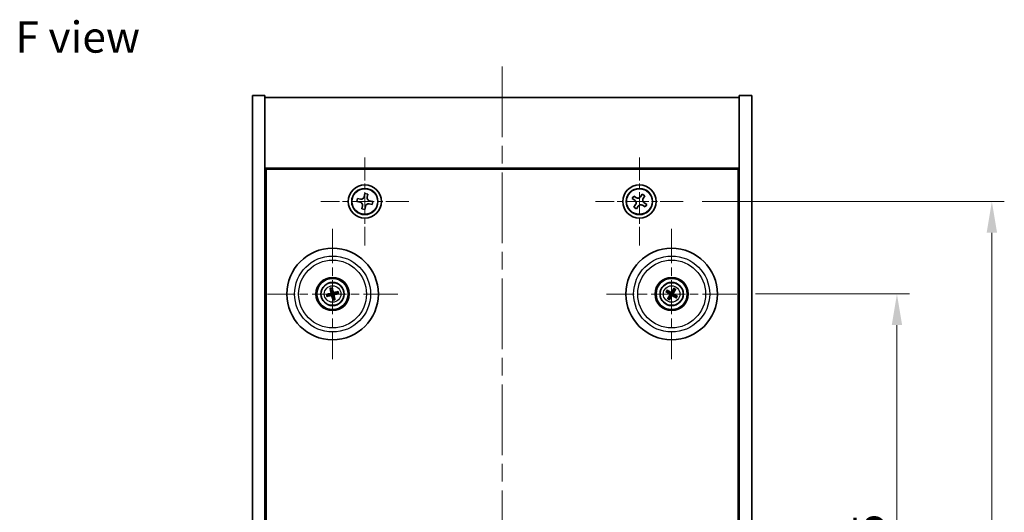
# Model space of a CAD drawing. Units: millimetres. Extents: x 43 to 5578, y 24 to 867.
# Drawn here: x 1554 to 1791, y 229 to 348 of the extents above; entities that cross this region are included whole.
import ezdxf

# ---------------------------------------------------------------- set-up
doc = ezdxf.new("R2010")
doc.units = ezdxf.units.MM
doc.header["$LTSCALE"] = 3
doc.linetypes.add('CHAIN', pattern=[0.3543, 0.2362, -0.0295, 0.0591, -0.0295])
doc.layers.get('Defpoints').update_dxf_attribs({"lineweight": 25})
for name, color, linetype, lineweight in [('Center Mark (ISO)', 131, 'Continuous', 18), ('Centerline (ISO)', 131, 'Continuous', 18), ('Dimension (ISO)', 7, 'Continuous', 18), ('Dimension (ISO) @ 1', 7, 'Continuous', 18), ('Symbol (ISO)', 7, 'Continuous', 18), ('Visible (ISO)', 7, 'Continuous', 35), ('Visible Narrow (ISO)', 7, 'Continuous', 25)]:
    doc.layers.add(name, color=color, linetype=linetype, lineweight=lineweight)
doc.styles.add('Note Text (TK)', font='txt')
doc.dimstyles.new('Default - Method 1b (TK)', dxfattribs={"dimscale": 3, "dimtxt": 2.5, "dimasz": 2.5, "dimexe": 1, "dimexo": 1.5, "dimgap": 1, "dimtad": 1, "dimtoh": 1, "dimrnd": 1e-08, "dimdsep": 46, "dimtxsty": 'Note Text (TK)', "dimcen": 0.09, "dimdle": 5, "dimclrd": 100, "dimclre": 100, "dimclrt": 7, "dimadec": 1, "dimazin": 1, "dimtfac": 1, "dimtmove": 0, "dimatfit": 3, "dimfxl": 1, "dimtolj": 1, "dimlwd": -1, "dimlwe": -1, "dimarcsym": 0})

# ---------------------------------------------------------------- blocks, each defined once
blk = doc.blocks.new('*D38')
at = {"layer": 'Defpoints', "color": 0}
for p in [(1726.45, 281.52), (1726.45, 147.02), (1764.95, 147.02)]:
    blk.add_point(p, dxfattribs=at)
at = {"layer": 'Dimension (ISO)', "color": 100}
for p, q in [((1730.95, 281.52), (1767.95, 281.52)), ((1764.95, 274.02), (1764.95, 154.52)), ((1730.95, 147.02), (1767.95, 147.02))]:
    blk.add_line(p, q, dxfattribs=at)
for points in [[(1763.7, 274.02), (1766.2, 274.02), (1764.95, 281.52)], [(1763.7, 154.52), (1766.2, 154.52), (1764.95, 147.02)]]:
    blk.add_solid(points, dxfattribs=at)
at = {"layer": 'Dimension (ISO)', "color": 7, "insert": (1758.2, 203.1), "char_height": 7.5, "attachment_point": 4, "rotation": 90, "style": 'Note Text (TK)'}
blk.add_mtext('\\A1;134.5', dxfattribs=at)
blk = doc.blocks.new('*D39')
at = {"layer": 'Defpoints', "color": 0}
for p in [(1713.6, 303.77), (1713.6, 124.77), (1787.76, 124.77)]:
    blk.add_point(p, dxfattribs=at)
at = {"layer": 'Dimension (ISO)', "color": 100}
for p, q in [((1718.1, 303.77), (1790.76, 303.77)), ((1787.76, 296.27), (1787.76, 132.27)), ((1718.1, 124.77), (1790.76, 124.77))]:
    blk.add_line(p, q, dxfattribs=at)
for points in [[(1786.51, 296.27), (1789.01, 296.27), (1787.76, 303.77)], [(1786.51, 132.27), (1789.01, 132.27), (1787.76, 124.77)]]:
    blk.add_solid(points, dxfattribs=at)
at = {"layer": 'Dimension (ISO)', "color": 7, "insert": (1781.01, 206.96), "char_height": 7.5, "attachment_point": 4, "rotation": 90, "style": 'Note Text (TK)'}
blk.add_mtext('\\A1;179', dxfattribs=at)

msp = doc.modelspace()

# ---------------------------------------------------------------- linework, layer by layer
at = {"layer": 'Center Mark (ISO)', "linetype": 'CHAIN', "ltscale": 7.820964}
for p, q in [((1637.0455, 314.3235), (1637.0455, 293.2085)), ((1703.0455, 314.3235), (1703.0455, 293.2085)), ((1647.6031, 303.766), (1626.488, 303.766)), ((1713.6031, 303.766), (1692.488, 303.766))]:
    msp.add_line(p, q, dxfattribs=at)
at = {"layer": 'Center Mark (ISO)', "linetype": 'CHAIN', "ltscale": 11.595626}
for p, q in [((1629.2955, 297.1689), (1629.2955, 265.8631)), ((1710.7955, 297.1689), (1710.7955, 265.8631)), ((1644.9484, 281.516), (1613.6427, 281.516)), ((1726.4484, 281.516), (1695.1427, 281.516))]:
    msp.add_line(p, q, dxfattribs=at)
at = {"layer": 'Centerline (ISO)', "linetype": 'CHAIN', "ltscale": 23.990969}
msp.add_line((1670.0455, 336.266), (1670.0455, 92.266), dxfattribs=at)
at = {"layer": 'Visible (ISO)'}
for p, q in [((1610.0455, 329.266), (1613.0455, 329.266)), ((1610.0455, 99.266), (1610.0455, 329.266)), ((1613.0455, 99.266), (1613.0455, 329.266)), ((1730.0455, 329.266), (1727.0455, 329.266)), ((1727.0455, 329.266), (1727.0455, 99.266)), ((1730.0455, 329.266), (1730.0455, 99.266)), ((1613.0455, 328.766), (1727.0455, 328.766)), ((1727.0455, 311.766), (1613.0455, 311.766)), ((1613.2955, 117.016), (1613.2955, 311.516)), ((1613.2955, 311.516), (1726.7955, 311.516)), ((1726.7955, 311.516), (1726.7955, 117.016)), ((1637.0664, 305.6525), (1636.9132, 304.9286)), ((1637.7904, 305.4994), (1637.0664, 305.6525)), ((1637.6372, 304.7754), (1637.7904, 305.4994)), ((1703.7284, 305.5248), (1703.3304, 304.9008)), ((1704.3523, 305.1268), (1703.7284, 305.5248)), ((1635.3121, 304.5109), (1635.159, 303.7869)), ((1635.159, 303.7869), (1635.883, 303.6337)), ((1636.0361, 304.3577), (1635.3121, 304.5109)), ((1638.0549, 303.1743), (1638.7789, 303.0212)), ((1638.9321, 303.7452), (1638.2081, 303.8983)), ((1638.7789, 303.0212), (1638.9321, 303.7452)), ((1701.6847, 305.0728), (1701.2868, 304.4488)), ((1701.2868, 304.4488), (1701.9107, 304.0509)), ((1702.3086, 304.6748), (1701.6847, 305.0728)), ((1702.1367, 303.0291), (1701.7388, 302.4052)), ((1703.9544, 304.5029), (1704.3523, 305.1268)), ((1704.8043, 303.0832), (1704.1804, 303.4811)), ((1704.4064, 302.4593), (1704.8043, 303.0832)), ((1636.4538, 302.7566), (1636.3007, 302.0326)), ((1636.3007, 302.0326), (1637.0247, 301.8795)), ((1637.0247, 301.8795), (1637.1778, 302.6035)), ((1701.7388, 302.4052), (1702.3627, 302.0073)), ((1702.3627, 302.0073), (1702.7606, 302.6312)), ((1703.7824, 302.8572), (1704.4064, 302.4593)), ((1613.2955, 298.766), (1613.0455, 298.766)), ((1613.0455, 298.266), (1613.2955, 298.266)), ((1727.0455, 298.766), (1726.7955, 298.766)), ((1727.0455, 298.266), (1726.7955, 298.266)), ((1628.7525, 282.7654), (1628.9684, 282.2678)), ((1629.2373, 282.3339), (1629.1981, 282.8748)), ((1630.5449, 282.059), (1630.0473, 281.8432)), ((1709.5227, 282.0015), (1710.0293, 281.8079)), ((1710.1702, 282.0463), (1709.7561, 282.3965)), ((1711.281, 282.7888), (1711.0874, 282.2822)), ((1711.3258, 282.1414), (1711.676, 282.5555)), ((1628.4777, 281.4578), (1627.9368, 281.4186)), ((1628.0462, 280.973), (1628.5437, 281.1889)), ((1629.3538, 280.6982), (1629.3929, 280.1572)), ((1629.8385, 280.2666), (1629.6227, 280.7642)), ((1630.1134, 281.5743), (1630.6543, 281.6134)), ((1710.2653, 280.8906), (1709.915, 280.4766)), ((1710.3101, 280.2432), (1710.5037, 280.7498)), ((1711.4209, 280.9858), (1711.835, 280.6355)), ((1712.0684, 281.0306), (1711.5617, 281.2242))]:
    msp.add_line(p, q, dxfattribs=at)
for centre, radius in [((1637.0455, 303.766), 4), ((1703.0455, 303.766), 4), ((1637.0455, 303.766), 3.15), ((1703.0455, 303.766), 3.15), ((1629.2955, 281.516), 11), ((1710.7955, 281.516), 11), ((1629.2955, 281.516), 4), ((1629.2955, 281.516), 3.75), ((1629.2955, 281.516), 2.8), ((1710.7955, 281.516), 4), ((1710.7955, 281.516), 3.75), ((1710.7955, 281.516), 2.8)]:
    msp.add_circle(centre, radius, dxfattribs=at)
for centre, start, end in [((1629.2955, 281.516), 94.07362, 113.516996), ((1629.2955, 281.516), 4.07362, 23.516996), ((1710.7955, 281.516), 139.706138, 159.149514), ((1710.7955, 281.516), 49.706138, 69.149514), ((1629.2955, 281.516), 184.07362, 203.516996), ((1629.2955, 281.516), 274.07362, 293.516996), ((1710.7955, 281.516), 229.706138, 249.149514), ((1710.7955, 281.516), 319.706138, 339.149514)]:
    msp.add_arc(centre, 0.8199, start, end, dxfattribs=at)
for centre, major_axis, start_param, end_param in [((1629.3379, 281.3494), (-4.8433, -1.2298), 4.80330753, 5.00936987), ((1629.4628, 281.5557), (1.1532, -4.8621), 4.41540809, 4.62147044), ((1629.1289, 281.4737), (-1.2298, 4.8433), 4.80330753, 5.00936987), ((1629.3352, 281.3487), (-4.8621, -1.1532), 4.41540809, 4.62147044), ((1629.2532, 281.6827), (4.8433, 1.2298), 4.80330753, 5.00936987), ((1710.8842, 281.6634), (4.2822, -2.5755), 4.41540809, 4.62147044), ((1710.7092, 281.3673), (-4.3223, 2.5075), 4.80330753, 5.00936987), ((1710.9429, 281.4274), (-2.5755, -4.2822), 4.41540809, 4.62147044), ((1710.6468, 281.6023), (2.5075, 4.3223), 4.80330753, 5.00936987), ((1629.2558, 281.6833), (4.8621, 1.1532), 4.41540809, 4.62147044), ((1629.4622, 281.5583), (1.2298, -4.8433), 4.80330753, 5.00936987), ((1629.1282, 281.4763), (-1.1532, 4.8621), 4.41540809, 4.62147044), ((1710.9443, 281.4297), (-2.5075, -4.3223), 4.80330753, 5.00936987), ((1710.6482, 281.6046), (2.5755, 4.2822), 4.41540809, 4.62147044), ((1710.8818, 281.6648), (4.3223, -2.5075), 4.80330753, 5.00936987), ((1710.7069, 281.3687), (-4.2822, 2.5755), 4.41540809, 4.62147044)]:
    msp.add_ellipse(centre, major_axis=major_axis, ratio=0.08715574, start_param=start_param, end_param=end_param, dxfattribs=at)
for points, knots in [([(1636.4538, 302.7566), (1636.473, 302.847), (1636.4754, 302.9476), (1636.4394, 303.1417), (1636.401, 303.2352), (1636.2992, 303.3916), (1636.2293, 303.4646), (1636.0664, 303.5761), (1635.9734, 303.6146), (1635.883, 303.6337)], [0.225164225, 0.225164225, 0.225164225, 0.225164225, 0.253148765, 0.253148765, 0.281133306, 0.281133306, 0.309117846, 0.309117846, 0.337102387, 0.337102387, 0.337102387, 0.337102387]), ([(1636.0361, 304.3577), (1636.1265, 304.3386), (1636.2272, 304.3361), (1636.4213, 304.3721), (1636.5147, 304.4106), (1636.6711, 304.5124), (1636.7441, 304.5822), (1636.8557, 304.7451), (1636.8941, 304.8382), (1636.9132, 304.9286)], [0.113199271, 0.113199271, 0.113199271, 0.113199271, 0.141183811, 0.141183811, 0.169168352, 0.169168352, 0.197152892, 0.197152892, 0.225137433, 0.225137433, 0.225137433, 0.225137433]), ([(1638.0549, 303.1743), (1637.9645, 303.1934), (1637.8639, 303.1959), (1637.6698, 303.1599), (1637.5763, 303.1214), (1637.42, 303.0197), (1637.3469, 302.9498), (1637.2354, 302.7869), (1637.1969, 302.6939), (1637.1778, 302.6035)], [0.338363496, 0.338363496, 0.338363496, 0.338363496, 0.366348036, 0.366348036, 0.394332577, 0.394332577, 0.422317117, 0.422317117, 0.450301658, 0.450301658, 0.450301658, 0.450301658]), ([(1637.6372, 304.7754), (1637.6181, 304.685), (1637.6156, 304.5844), (1637.6516, 304.3903), (1637.6901, 304.2968), (1637.7919, 304.1405), (1637.8618, 304.0674), (1638.0247, 303.9559), (1638.1177, 303.9174), (1638.2081, 303.8983)], [0, 0, 0, 0, 0.027984541, 0.027984541, 0.055969081, 0.055969081, 0.083953622, 0.083953622, 0.111938162, 0.111938162, 0.111938162, 0.111938162]), ([(1702.1367, 303.0291), (1702.1864, 303.107), (1702.2241, 303.2003), (1702.2586, 303.3947), (1702.2555, 303.4957), (1702.2152, 303.6779), (1702.1755, 303.7709), (1702.0622, 303.9325), (1701.9886, 304.0012), (1701.9107, 304.0509)], [0, 0, 0, 0, 0.027984541, 0.027984541, 0.055969081, 0.055969081, 0.083953622, 0.083953622, 0.111938162, 0.111938162, 0.111938162, 0.111938162]), ([(1702.3086, 304.6748), (1702.3865, 304.6252), (1702.4799, 304.5874), (1702.6742, 304.5529), (1702.7753, 304.5561), (1702.9574, 304.5964), (1703.0504, 304.6361), (1703.212, 304.7494), (1703.2808, 304.8229), (1703.3304, 304.9008)], [0.338363496, 0.338363496, 0.338363496, 0.338363496, 0.366348036, 0.366348036, 0.394332577, 0.394332577, 0.422317117, 0.422317117, 0.450301658, 0.450301658, 0.450301658, 0.450301658]), ([(1703.7824, 302.8572), (1703.7045, 302.9069), (1703.6112, 302.9446), (1703.4168, 302.9791), (1703.3158, 302.976), (1703.1336, 302.9357), (1703.0407, 302.8959), (1702.879, 302.7827), (1702.8103, 302.7091), (1702.7606, 302.6312)], [0.113199271, 0.113199271, 0.113199271, 0.113199271, 0.141183811, 0.141183811, 0.169168352, 0.169168352, 0.197152892, 0.197152892, 0.225137433, 0.225137433, 0.225137433, 0.225137433]), ([(1703.9544, 304.5029), (1703.9047, 304.425), (1703.867, 304.3317), (1703.8324, 304.1373), (1703.8356, 304.0363), (1703.8759, 303.8541), (1703.9156, 303.7612), (1704.0289, 303.5995), (1704.1024, 303.5308), (1704.1804, 303.4811)], [0.225164225, 0.225164225, 0.225164225, 0.225164225, 0.253148765, 0.253148765, 0.281133306, 0.281133306, 0.309117846, 0.309117846, 0.337102387, 0.337102387, 0.337102387, 0.337102387]), ([(1628.7525, 282.7654), (1628.7507, 282.7698), (1628.7483, 282.7763), (1628.7432, 282.7915), (1628.7396, 282.8034), (1628.7334, 282.8259), (1628.7297, 282.8404), (1628.7246, 282.8621), (1628.7222, 282.8728), (1628.7202, 282.8824)], [0.0346009038, 0.0346009038, 0.0346009038, 0.0346009038, 0.0376365484, 0.0376365484, 0.0413929595, 0.0413929595, 0.045198241, 0.045198241, 0.0480896309, 0.0480896309, 0.0480896309, 0.0480896309]), ([(1628.9361, 281.8971), (1628.9417, 281.8728), (1628.9428, 281.8458), (1628.9342, 281.7935), (1628.9244, 281.7682), (1628.8982, 281.7256), (1628.88, 281.7056), (1628.838, 281.675), (1628.8146, 281.6642), (1628.7914, 281.6581)], [0, 0, 0, 0, 0.0074949209, 0.0074949209, 0.0149898419, 0.0149898419, 0.0224863874, 0.0224863874, 0.0296679253, 0.0296679253, 0.0296679253, 0.0296679253]), ([(1629.0657, 281.9278), (1629.0753, 281.894), (1629.0794, 281.8576), (1629.0769, 281.8002), (1629.073, 281.7739), (1629.0578, 281.7224), (1629.0465, 281.697), (1629.0198, 281.6529), (1629.0025, 281.6312), (1628.9639, 281.5938), (1628.9425, 281.5782), (1628.8927, 281.5493), (1628.8586, 281.5361), (1628.8241, 281.529)], [0.1466285026, 0.1466285026, 0.1466285026, 0.1466285026, 0.1576101955, 0.1576101955, 0.1653520771, 0.1653520771, 0.1730939586, 0.1730939586, 0.1808358402, 0.1808358402, 0.1885777218, 0.1885777218, 0.1995594146, 0.1995594146, 0.1995594146, 0.1995594146]), ([(1629.1726, 282.9935), (1629.1753, 282.9841), (1629.1781, 282.9735), (1629.1836, 282.9518), (1629.187, 282.9373), (1629.192, 282.9145), (1629.1943, 282.9022), (1629.1969, 282.8864), (1629.1978, 282.8795), (1629.1981, 282.8748)], [0.0122628834, 0.0122628834, 0.0122628834, 0.0122628834, 0.0151542734, 0.0151542734, 0.0189595549, 0.0189595549, 0.022715966, 0.022715966, 0.0257516105, 0.0257516105, 0.0257516105, 0.0257516105]), ([(1629.7073, 281.7459), (1629.6735, 281.7362), (1629.6371, 281.7321), (1629.5797, 281.7347), (1629.5534, 281.7386), (1629.5019, 281.7538), (1629.4766, 281.7651), (1629.4324, 281.7918), (1629.4107, 281.809), (1629.3734, 281.8477), (1629.3577, 281.8691), (1629.3288, 281.9189), (1629.3156, 281.953), (1629.3085, 281.9874)], [0.1466285026, 0.1466285026, 0.1466285026, 0.1466285026, 0.1576101955, 0.1576101955, 0.1653520771, 0.1653520771, 0.1730939586, 0.1730939586, 0.1808358402, 0.1808358402, 0.1885777218, 0.1885777218, 0.1995594146, 0.1995594146, 0.1995594146, 0.1995594146]), ([(1629.6766, 281.8754), (1629.6523, 281.8699), (1629.6253, 281.8687), (1629.573, 281.8773), (1629.5477, 281.8871), (1629.5052, 281.9133), (1629.4851, 281.9315), (1629.4545, 281.9735), (1629.4437, 281.997), (1629.4376, 282.0202)], [0, 0, 0, 0, 0.0074949209, 0.0074949209, 0.0149898419, 0.0149898419, 0.0224863874, 0.0224863874, 0.0296679253, 0.0296679253, 0.0296679253, 0.0296679253]), ([(1630.5449, 282.059), (1630.5493, 282.0609), (1630.5558, 282.0633), (1630.571, 282.0683), (1630.583, 282.0719), (1630.6054, 282.0781), (1630.6199, 282.0818), (1630.6416, 282.087), (1630.6523, 282.0894), (1630.6619, 282.0914)], [0.0346009038, 0.0346009038, 0.0346009038, 0.0346009038, 0.0376365484, 0.0376365484, 0.0413929595, 0.0413929595, 0.045198241, 0.045198241, 0.0480896309, 0.0480896309, 0.0480896309, 0.0480896309]), ([(1630.773, 281.6389), (1630.7636, 281.6363), (1630.753, 281.6334), (1630.7313, 281.6279), (1630.7168, 281.6245), (1630.694, 281.6196), (1630.6817, 281.6172), (1630.6659, 281.6147), (1630.6591, 281.6138), (1630.6543, 281.6134)], [0.0122628834, 0.0122628834, 0.0122628834, 0.0122628834, 0.0151542734, 0.0151542734, 0.0189595549, 0.0189595549, 0.022715966, 0.022715966, 0.0257516105, 0.0257516105, 0.0257516105, 0.0257516105]), ([(1709.5227, 282.0015), (1709.5183, 282.0032), (1709.5119, 282.006), (1709.4975, 282.013), (1709.4865, 282.0189), (1709.4661, 282.0301), (1709.4532, 282.0376), (1709.434, 282.0491), (1709.4247, 282.0549), (1709.4164, 282.0602)], [0.0346009038, 0.0346009038, 0.0346009038, 0.0346009038, 0.0376365484, 0.0376365484, 0.0413929595, 0.0413929595, 0.045198241, 0.045198241, 0.0480896309, 0.0480896309, 0.0480896309, 0.0480896309]), ([(1709.6534, 282.4613), (1709.662, 282.4566), (1709.6716, 282.4512), (1709.6909, 282.44), (1709.7037, 282.4323), (1709.7234, 282.4199), (1709.7338, 282.413), (1709.7469, 282.4038), (1709.7524, 282.3996), (1709.7561, 282.3965)], [0.0122628834, 0.0122628834, 0.0122628834, 0.0122628834, 0.0151542734, 0.0151542734, 0.0189595549, 0.0189595549, 0.022715966, 0.022715966, 0.0257516105, 0.0257516105, 0.0257516105, 0.0257516105]), ([(1710.3404, 281.6396), (1710.3714, 281.6229), (1710.4002, 281.6004), (1710.4395, 281.5584), (1710.4555, 281.5372), (1710.4818, 281.4903), (1710.492, 281.4646), (1710.5048, 281.4146), (1710.5083, 281.3871), (1710.508, 281.3334), (1710.5042, 281.3071), (1710.49, 281.2513), (1710.4756, 281.2177), (1710.4566, 281.1881)], [0.1466285026, 0.1466285026, 0.1466285026, 0.1466285026, 0.1576101955, 0.1576101955, 0.1653520771, 0.1653520771, 0.1730939586, 0.1730939586, 0.1808358402, 0.1808358402, 0.1885777218, 0.1885777218, 0.1995594146, 0.1995594146, 0.1995594146, 0.1995594146]), ([(1710.9191, 281.9711), (1710.9024, 281.9402), (1710.8799, 281.9113), (1710.8379, 281.872), (1710.8167, 281.856), (1710.7698, 281.8298), (1710.7441, 281.8196), (1710.6941, 281.8067), (1710.6666, 281.8032), (1710.6129, 281.8036), (1710.5866, 281.8074), (1710.5308, 281.8215), (1710.4972, 281.8359), (1710.4676, 281.8549)], [0.1466285026, 0.1466285026, 0.1466285026, 0.1466285026, 0.1576101955, 0.1576101955, 0.1653520771, 0.1653520771, 0.1730939586, 0.1730939586, 0.1808358402, 0.1808358402, 0.1885777218, 0.1885777218, 0.1995594146, 0.1995594146, 0.1995594146, 0.1995594146]), ([(1710.8051, 282.0397), (1710.7921, 282.0185), (1710.774, 281.9984), (1710.7312, 281.967), (1710.7066, 281.9558), (1710.6581, 281.9437), (1710.631, 281.9421), (1710.5797, 281.9496), (1710.5553, 281.9582), (1710.5344, 281.9701)], [0, 0, 0, 0, 0.0074949209, 0.0074949209, 0.0149898419, 0.0149898419, 0.0224863874, 0.0224863874, 0.0296679253, 0.0296679253, 0.0296679253, 0.0296679253]), ([(1711.2506, 281.3924), (1711.2197, 281.4092), (1711.1908, 281.4316), (1711.1515, 281.4736), (1711.1355, 281.4948), (1711.1093, 281.5417), (1711.0991, 281.5675), (1711.0862, 281.6175), (1711.0827, 281.6449), (1711.0831, 281.6987), (1711.0869, 281.7249), (1711.101, 281.7807), (1711.1154, 281.8143), (1711.1345, 281.8439)], [0.1466285026, 0.1466285026, 0.1466285026, 0.1466285026, 0.1576101955, 0.1576101955, 0.1653520771, 0.1653520771, 0.1730939586, 0.1730939586, 0.1808358402, 0.1808358402, 0.1885777218, 0.1885777218, 0.1995594146, 0.1995594146, 0.1995594146, 0.1995594146]), ([(1711.3192, 281.5065), (1711.298, 281.5195), (1711.2779, 281.5376), (1711.2465, 281.5803), (1711.2353, 281.605), (1711.2232, 281.6535), (1711.2216, 281.6805), (1711.2291, 281.7319), (1711.2378, 281.7563), (1711.2496, 281.7771)], [0, 0, 0, 0, 0.0074949209, 0.0074949209, 0.0149898419, 0.0149898419, 0.0224863874, 0.0224863874, 0.0296679253, 0.0296679253, 0.0296679253, 0.0296679253]), ([(1711.281, 282.7888), (1711.2827, 282.7933), (1711.2855, 282.7996), (1711.2926, 282.814), (1711.2984, 282.8251), (1711.3096, 282.8455), (1711.3171, 282.8584), (1711.3286, 282.8775), (1711.3344, 282.8869), (1711.3397, 282.8951)], [0.0346009038, 0.0346009038, 0.0346009038, 0.0346009038, 0.0376365484, 0.0376365484, 0.0413929595, 0.0413929595, 0.045198241, 0.045198241, 0.0480896309, 0.0480896309, 0.0480896309, 0.0480896309]), ([(1711.7408, 282.6582), (1711.7361, 282.6496), (1711.7307, 282.64), (1711.7195, 282.6207), (1711.7118, 282.6079), (1711.6994, 282.5882), (1711.6925, 282.5777), (1711.6833, 282.5647), (1711.6791, 282.5591), (1711.676, 282.5555)], [0.0122628834, 0.0122628834, 0.0122628834, 0.0122628834, 0.0151542734, 0.0151542734, 0.0189595549, 0.0189595549, 0.022715966, 0.022715966, 0.0257516105, 0.0257516105, 0.0257516105, 0.0257516105]), ([(1627.818, 281.3931), (1627.8275, 281.3958), (1627.8381, 281.3986), (1627.8597, 281.4041), (1627.8743, 281.4075), (1627.897, 281.4124), (1627.9093, 281.4148), (1627.9251, 281.4174), (1627.932, 281.4183), (1627.9368, 281.4186)], [0.0122628834, 0.0122628834, 0.0122628834, 0.0122628834, 0.0151542734, 0.0151542734, 0.0189595549, 0.0189595549, 0.022715966, 0.022715966, 0.0257516105, 0.0257516105, 0.0257516105, 0.0257516105]), ([(1628.0462, 280.973), (1628.0418, 280.9711), (1628.0353, 280.9687), (1628.0201, 280.9637), (1628.0081, 280.9601), (1627.9857, 280.9539), (1627.9712, 280.9502), (1627.9495, 280.9451), (1627.9387, 280.9427), (1627.9291, 280.9407)], [0.0346009038, 0.0346009038, 0.0346009038, 0.0346009038, 0.0376365484, 0.0376365484, 0.0413929595, 0.0413929595, 0.045198241, 0.045198241, 0.0480896309, 0.0480896309, 0.0480896309, 0.0480896309]), ([(1628.8838, 281.2862), (1628.9176, 281.2958), (1628.9539, 281.2999), (1629.0114, 281.2974), (1629.0377, 281.2934), (1629.0892, 281.2783), (1629.1145, 281.267), (1629.1587, 281.2402), (1629.1804, 281.223), (1629.2177, 281.1844), (1629.2334, 281.1629), (1629.2622, 281.1132), (1629.2754, 281.0791), (1629.2825, 281.0446)], [0.1466285026, 0.1466285026, 0.1466285026, 0.1466285026, 0.1576101955, 0.1576101955, 0.1653520771, 0.1653520771, 0.1730939586, 0.1730939586, 0.1808358402, 0.1808358402, 0.1885777218, 0.1885777218, 0.1995594146, 0.1995594146, 0.1995594146, 0.1995594146]), ([(1628.9145, 281.1566), (1628.9387, 281.1622), (1628.9658, 281.1633), (1629.0181, 281.1547), (1629.0434, 281.1449), (1629.0859, 281.1187), (1629.106, 281.1005), (1629.1365, 281.0585), (1629.1474, 281.035), (1629.1535, 281.0119)], [0, 0, 0, 0, 0.0074949209, 0.0074949209, 0.0149898419, 0.0149898419, 0.0224863874, 0.0224863874, 0.0296679253, 0.0296679253, 0.0296679253, 0.0296679253]), ([(1629.4185, 280.0385), (1629.4158, 280.048), (1629.4129, 280.0586), (1629.4075, 280.0802), (1629.404, 280.0948), (1629.3991, 280.1175), (1629.3967, 280.1298), (1629.3942, 280.1456), (1629.3933, 280.1525), (1629.3929, 280.1572)], [0.0122628834, 0.0122628834, 0.0122628834, 0.0122628834, 0.0151542734, 0.0151542734, 0.0189595549, 0.0189595549, 0.022715966, 0.022715966, 0.0257516105, 0.0257516105, 0.0257516105, 0.0257516105]), ([(1629.5254, 281.1043), (1629.5157, 281.1381), (1629.5116, 281.1744), (1629.5142, 281.2319), (1629.5181, 281.2581), (1629.5333, 281.3097), (1629.5446, 281.335), (1629.5713, 281.3791), (1629.5885, 281.4009), (1629.6272, 281.4382), (1629.6486, 281.4538), (1629.6984, 281.4827), (1629.7325, 281.4959), (1629.7669, 281.503)], [0.1466285026, 0.1466285026, 0.1466285026, 0.1466285026, 0.1576101955, 0.1576101955, 0.1653520771, 0.1653520771, 0.1730939586, 0.1730939586, 0.1808358402, 0.1808358402, 0.1885777218, 0.1885777218, 0.1995594146, 0.1995594146, 0.1995594146, 0.1995594146]), ([(1629.6549, 281.135), (1629.6494, 281.1592), (1629.6482, 281.1863), (1629.6569, 281.2386), (1629.6666, 281.2639), (1629.6928, 281.3064), (1629.711, 281.3265), (1629.753, 281.357), (1629.7765, 281.3679), (1629.7997, 281.374)], [0, 0, 0, 0, 0.0074949209, 0.0074949209, 0.0149898419, 0.0149898419, 0.0224863874, 0.0224863874, 0.0296679253, 0.0296679253, 0.0296679253, 0.0296679253]), ([(1629.8385, 280.2666), (1629.8404, 280.2623), (1629.8428, 280.2558), (1629.8478, 280.2406), (1629.8514, 280.2286), (1629.8576, 280.2061), (1629.8613, 280.1917), (1629.8665, 280.1699), (1629.8689, 280.1592), (1629.8709, 280.1496)], [0.0346009038, 0.0346009038, 0.0346009038, 0.0346009038, 0.0376365484, 0.0376365484, 0.0413929595, 0.0413929595, 0.045198241, 0.045198241, 0.0480896309, 0.0480896309, 0.0480896309, 0.0480896309]), ([(1709.8503, 280.3739), (1709.855, 280.3825), (1709.8603, 280.392), (1709.8716, 280.4114), (1709.8793, 280.4241), (1709.8917, 280.4439), (1709.8986, 280.4543), (1709.9078, 280.4674), (1709.912, 280.4729), (1709.915, 280.4766)], [0.0122628834, 0.0122628834, 0.0122628834, 0.0122628834, 0.0151542734, 0.0151542734, 0.0189595549, 0.0189595549, 0.022715966, 0.022715966, 0.0257516105, 0.0257516105, 0.0257516105, 0.0257516105]), ([(1710.3101, 280.2432), (1710.3084, 280.2388), (1710.3055, 280.2324), (1710.2985, 280.218), (1710.2927, 280.207), (1710.2814, 280.1866), (1710.2739, 280.1736), (1710.2624, 280.1545), (1710.2567, 280.1452), (1710.2514, 280.1369)], [0.0346009038, 0.0346009038, 0.0346009038, 0.0346009038, 0.0376365484, 0.0376365484, 0.0413929595, 0.0413929595, 0.045198241, 0.045198241, 0.0480896309, 0.0480896309, 0.0480896309, 0.0480896309]), ([(1710.2718, 281.5255), (1710.293, 281.5126), (1710.3132, 281.4945), (1710.3445, 281.4517), (1710.3558, 281.4271), (1710.3679, 281.3786), (1710.3695, 281.3515), (1710.362, 281.3002), (1710.3533, 281.2758), (1710.3414, 281.2549)], [0, 0, 0, 0, 0.0074949209, 0.0074949209, 0.0149898419, 0.0149898419, 0.0224863874, 0.0224863874, 0.0296679253, 0.0296679253, 0.0296679253, 0.0296679253]), ([(1710.6719, 281.0609), (1710.6887, 281.0919), (1710.7111, 281.1207), (1710.7531, 281.16), (1710.7743, 281.176), (1710.8212, 281.2023), (1710.847, 281.2125), (1710.897, 281.2253), (1710.9245, 281.2288), (1710.9782, 281.2285), (1711.0045, 281.2247), (1711.0602, 281.2105), (1711.0938, 281.1961), (1711.1234, 281.1771)], [0.1466285026, 0.1466285026, 0.1466285026, 0.1466285026, 0.1576101955, 0.1576101955, 0.1653520771, 0.1653520771, 0.1730939586, 0.1730939586, 0.1808358402, 0.1808358402, 0.1885777218, 0.1885777218, 0.1995594146, 0.1995594146, 0.1995594146, 0.1995594146]), ([(1710.786, 280.9923), (1710.799, 281.0135), (1710.8171, 281.0337), (1710.8598, 281.065), (1710.8845, 281.0763), (1710.933, 281.0883), (1710.96, 281.09), (1711.0114, 281.0825), (1711.0358, 281.0738), (1711.0566, 281.0619)], [0, 0, 0, 0, 0.0074949209, 0.0074949209, 0.0149898419, 0.0149898419, 0.0224863874, 0.0224863874, 0.0296679253, 0.0296679253, 0.0296679253, 0.0296679253]), ([(1711.9377, 280.5707), (1711.9291, 280.5754), (1711.9195, 280.5808), (1711.9002, 280.592), (1711.8874, 280.5998), (1711.8677, 280.6122), (1711.8573, 280.6191), (1711.8442, 280.6283), (1711.8386, 280.6325), (1711.835, 280.6355)], [0.0122628834, 0.0122628834, 0.0122628834, 0.0122628834, 0.0151542734, 0.0151542734, 0.0189595549, 0.0189595549, 0.022715966, 0.022715966, 0.0257516105, 0.0257516105, 0.0257516105, 0.0257516105]), ([(1712.0684, 281.0306), (1712.0728, 281.0289), (1712.0791, 281.026), (1712.0935, 281.019), (1712.1046, 281.0132), (1712.125, 281.0019), (1712.1379, 280.9944), (1712.157, 280.9829), (1712.1664, 280.9771), (1712.1747, 280.9719)], [0.0346009038, 0.0346009038, 0.0346009038, 0.0346009038, 0.0376365484, 0.0376365484, 0.0413929595, 0.0413929595, 0.045198241, 0.045198241, 0.0480896309, 0.0480896309, 0.0480896309, 0.0480896309])]:
    msp.add_open_spline(points, degree=3, knots=knots, dxfattribs=at)
for points, weights in [([(1628.9684, 282.2678), (1629.0303, 282.0516), (1629.0657, 281.9278)], [1, 1.31905273402, 1.607360829]), ([(1629.3085, 281.9874), (1629.2825, 282.1135), (1629.2373, 282.3339)], [1.607360829, 1.31905273402, 1]), ([(1630.0473, 281.8432), (1629.8311, 281.7812), (1629.7073, 281.7459)], [1, 1.31905273402, 1.607360829]), ([(1710.0293, 281.8079), (1710.2272, 281.7009), (1710.3404, 281.6396)], [1, 1.31905273402, 1.607360829]), ([(1710.4676, 281.8549), (1710.3593, 281.9245), (1710.1702, 282.0463)], [1.607360829, 1.31905273402, 1]), ([(1711.0874, 282.2822), (1710.9805, 282.0844), (1710.9191, 281.9711)], [1, 1.31905273402, 1.607360829]), ([(1711.1345, 281.8439), (1711.2041, 281.9523), (1711.3258, 282.1414)], [1.607360829, 1.31905273402, 1]), ([(1628.8241, 281.529), (1628.698, 281.503), (1628.4777, 281.4578)], [1.607360829, 1.31905273402, 1]), ([(1628.5437, 281.1889), (1628.7599, 281.2508), (1628.8838, 281.2862)], [1, 1.31905273402, 1.607360829]), ([(1629.2825, 281.0446), (1629.3085, 280.9185), (1629.3538, 280.6982)], [1.607360829, 1.31905273402, 1]), ([(1629.6227, 280.7642), (1629.5608, 280.9804), (1629.5254, 281.1043)], [1, 1.31905273402, 1.607360829]), ([(1629.7669, 281.503), (1629.8931, 281.529), (1630.1134, 281.5743)], [1.607360829, 1.31905273402, 1]), ([(1710.4566, 281.1881), (1710.387, 281.0798), (1710.2653, 280.8906)], [1.607360829, 1.31905273402, 1]), ([(1710.5037, 280.7498), (1710.6106, 280.9477), (1710.6719, 281.0609)], [1, 1.31905273402, 1.607360829]), ([(1711.1234, 281.1771), (1711.2318, 281.1075), (1711.4209, 280.9858)], [1.607360829, 1.31905273402, 1]), ([(1711.5617, 281.2242), (1711.3639, 281.3311), (1711.2506, 281.3924)], [1, 1.31905273402, 1.607360829])]:
    msp.add_rational_spline(points, weights, degree=2, dxfattribs=at)
at = {"layer": 'Visible Narrow (ISO)'}
for p, q in [((1628.7914, 281.6581), (1628.8241, 281.529)), ((1628.9361, 281.8971), (1629.0657, 281.9278)), ((1629.4376, 282.0202), (1629.3085, 281.9874)), ((1629.6766, 281.8754), (1629.7073, 281.7459)), ((1710.2718, 281.5255), (1710.3404, 281.6396)), ((1710.5344, 281.9701), (1710.4676, 281.8549)), ((1710.8051, 282.0397), (1710.9191, 281.9711)), ((1711.2496, 281.7771), (1711.1345, 281.8439)), ((1628.9145, 281.1566), (1628.8838, 281.2862)), ((1629.1535, 281.0119), (1629.2825, 281.0446)), ((1629.6549, 281.135), (1629.5254, 281.1043)), ((1629.7997, 281.374), (1629.7669, 281.503)), ((1710.3414, 281.2549), (1710.4566, 281.1881)), ((1710.786, 280.9923), (1710.6719, 281.0609)), ((1711.0566, 281.0619), (1711.1234, 281.1771)), ((1711.3192, 281.5065), (1711.2506, 281.3924))]:
    msp.add_line(p, q, dxfattribs=at)
for centre, radius in [((1637.0455, 303.766), 3.0575), ((1703.0455, 303.766), 3.0575), ((1629.2955, 281.516), 9.1393), ((1629.2955, 281.516), 8.1529), ((1710.7955, 281.516), 9.1393), ((1710.7955, 281.516), 8.1529), ((1629.2955, 281.516), 2.7135), ((1710.7955, 281.516), 2.7135), ((1629.2955, 281.516), 1.9975), ((1710.7955, 281.516), 1.9975)]:
    msp.add_circle(centre, radius, dxfattribs=at)
for centre, radius, start, end in [((1629.2955, 281.516), 1.4826, 94.755779, 112.834838), ((1629.2955, 281.516), 1.3623, 94.100629, 113.489987), ((1629.2955, 281.516), 1.3623, 4.100629, 23.489987), ((1629.2955, 281.516), 1.4826, 4.755779, 22.834838), ((1710.7955, 281.516), 1.4826, 140.388296, 158.467356), ((1710.7955, 281.516), 1.3623, 139.733147, 159.122505), ((1710.7955, 281.516), 1.3623, 49.733147, 69.122505), ((1710.7955, 281.516), 1.4826, 50.388296, 68.467356), ((1629.2955, 281.516), 1.4826, 184.755779, 202.834838), ((1629.2955, 281.516), 1.3623, 184.100629, 203.489987), ((1629.2955, 281.516), 1.3623, 274.100629, 293.489987), ((1629.2955, 281.516), 1.4826, 274.755779, 292.834838), ((1710.7955, 281.516), 1.4826, 230.388296, 248.467356), ((1710.7955, 281.516), 1.3623, 229.733147, 249.122505), ((1710.7955, 281.516), 1.3623, 319.733147, 339.122505), ((1710.7955, 281.516), 1.4826, 320.388296, 338.467356)]:
    msp.add_arc(centre, radius, start, end, dxfattribs=at)

# ---------------------------------------------------------------- texts
at = {"layer": 'Symbol (ISO)', "color": 7, "insert": (1553.0533, 343.3233), "char_height": 7.5, "width": 30.219297, "attachment_point": 4, "line_spacing_factor": 1.5, "style": 'Note Text (TK)'}
msp.add_mtext('{\\fＭＳ Ｐゴシック|b0|i0;F view}', dxfattribs=at)

# ---------------------------------------------------------------- dimensions: what is measured, and where the dimension line sits
at = {"layer": 'Dimension (ISO) @ 1', "color": 100}
for base, p1, p2, picture, middle in [((1787.7556, 124.766), (1713.6031, 303.766), (1713.6031, 124.766), '*D39', (1787.7556, 214.266)), ((1764.9484, 147.016), (1726.4484, 281.516), (1726.4484, 147.016), '*D38', (1764.9484, 214.266))]:
    dim = msp.add_linear_dim(base=base, p1=p1, p2=p2, angle=90, dimstyle='Default - Method 1b (TK)', override={"dimscale": 1, "dimtxt": 7.5, "dimasz": 7.5, "dimexe": 3, "dimexo": 4.5, "dimgap": 3, "dimtoh": 0, "dimdec": 2, "dimcen": 0.27, "dimtol": 0, "dimlim": 0, "dimtp": 0, "dimtm": 0, "dimtdec": 2, "dimtix": 0, "dimtofl": 0, "dimtmove": 0, "dimatfit": 1}, dxfattribs=at)
    dim.commit()
    dim.dimension.update_dxf_attribs({"geometry": picture, "text_midpoint": middle, "dimtype": 128})

doc.saveas('drawing.dxf')
